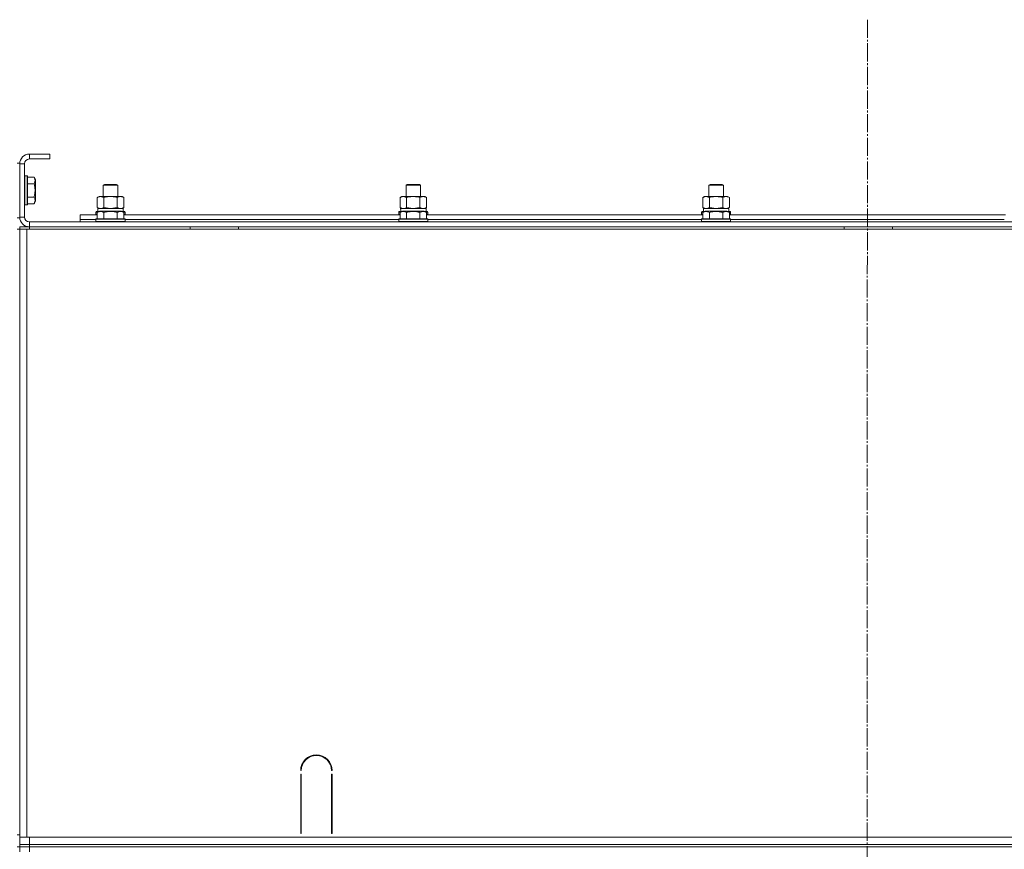
# Model space of a CAD drawing. Units: millimetres. Extents: x 0 to 26065, y -9 to 17820.
# Drawn here: x 20069 to 20882, y 14206 to 14891 of the extents above; entities that cross this region are included whole.
import ezdxf

# ---------------------------------------------------------------- set-up
doc = ezdxf.new("R2010")
doc.units = ezdxf.units.MM
doc.linetypes.add('K5LT_AXLED', pattern=[19.5, 15, -1.5, 1.5, -1.5])
doc.linetypes.add('K5LT_THIN', pattern=[0])
for name, color, linetype, true_color in [('OSI', 2, 'Continuous', 0xffff00), ('R', 1, 'Continuous', 0xff0000), ('WELDING', 7, 'Continuous', 0xffffff)]:
    doc.layers.add(name, color=color, linetype=linetype, true_color=true_color)

msp = doc.modelspace()

# ---------------------------------------------------------------- linework, layer by layer
at = {"layer": 'OSI', "color": 30, "linetype": 'K5LT_AXLED', "lineweight": 18, "true_color": 0xff8000}
msp.add_line((20769.11, 14891.31), (20767.11, 11131.18), dxfattribs=at)
at = {"layer": 'R', "color": 7, "linetype": 'K5LT_THIN', "lineweight": 18}
for p, q in [((20069.11, 14772.81), (20067.11, 14772.81)), ((20069.11, 14727.81), (20069.11, 14772.81)), ((20069.11, 14772.31), (20069.11, 14728.31)), ((20073.11, 14772.31), (20069.11, 14772.31)), ((20073.11, 14772.31), (20073.11, 14728.31)), ((20094.11, 14780.31), (20077.11, 14780.31)), ((20077.11, 14780.31), (20077.11, 14776.31)), ((20094.11, 14776.31), (20077.11, 14776.31)), ((20094.11, 14780.31), (20094.11, 14776.31)), ((20073.41, 14762.31), (20073.11, 14762.13)), ((20075.31, 14762.31), (20073.41, 14762.31)), ((20073.41, 14739.91), (20073.41, 14762.31)), ((20075.31, 14762.31), (20075.61, 14762.13)), ((20075.31, 14739.91), (20075.31, 14762.31)), ((20075.61, 14740.06), (20075.61, 14762.13)), ((20080.95, 14761.28), (20075.61, 14761.28)), ((20080.95, 14761.28), (20082.11, 14759.28)), ((20082.11, 14742.54), (20082.11, 14759.28)), ((20080.95, 14755.79), (20075.61, 14755.79)), ((20138.11, 14754.73), (20139.11, 14755.31)), ((20138.11, 14745.31), (20138.11, 14754.73)), ((20138.11, 14754.73), (20150.11, 14754.73)), ((20139.11, 14755.31), (20149.11, 14755.31)), ((20150.11, 14754.73), (20149.11, 14755.31)), ((20150.11, 14745.31), (20150.11, 14754.73)), ((20388.11, 14754.73), (20389.11, 14755.31)), ((20388.11, 14745.31), (20388.11, 14754.73)), ((20388.11, 14754.73), (20400.11, 14754.73)), ((20389.11, 14755.31), (20399.11, 14755.31)), ((20400.11, 14754.73), (20399.11, 14755.31)), ((20400.11, 14745.31), (20400.11, 14754.73)), ((20638.11, 14754.73), (20639.11, 14755.31)), ((20638.11, 14745.31), (20638.11, 14754.73)), ((20638.11, 14754.73), (20650.11, 14754.73)), ((20639.11, 14755.31), (20649.11, 14755.31)), ((20650.11, 14754.73), (20649.11, 14755.31)), ((20650.11, 14745.31), (20650.11, 14754.73)), ((20073.41, 14738.31), (20073.41, 14739.91)), ((20075.31, 14738.31), (20075.31, 14739.91)), ((20080.95, 14744.82), (20075.61, 14744.82)), ((20075.61, 14738.48), (20075.61, 14740.06)), ((20080.95, 14739.34), (20082.11, 14741.33)), ((20082.11, 14741.33), (20082.11, 14742.54)), ((20133.14, 14744.46), (20134.61, 14745.31)), ((20133.14, 14736.15), (20133.14, 14744.46)), ((20134.61, 14745.31), (20135.88, 14745.31)), ((20135.88, 14745.31), (20153.61, 14745.31)), ((20138.62, 14736.15), (20138.62, 14744.46)), ((20149.59, 14736.15), (20149.59, 14744.46)), ((20155.08, 14744.46), (20153.61, 14745.31)), ((20155.08, 14736.15), (20155.08, 14744.46)), ((20383.14, 14744.46), (20384.61, 14745.31)), ((20383.14, 14736.15), (20383.14, 14744.46)), ((20384.61, 14745.31), (20385.88, 14745.31)), ((20385.88, 14745.31), (20403.61, 14745.31)), ((20388.62, 14736.15), (20388.62, 14744.46)), ((20399.59, 14736.15), (20399.59, 14744.46)), ((20405.08, 14744.46), (20403.61, 14745.31)), ((20405.08, 14736.15), (20405.08, 14744.46)), ((20633.14, 14744.46), (20634.61, 14745.31)), ((20633.14, 14736.15), (20633.14, 14744.46)), ((20634.61, 14745.31), (20635.88, 14745.31)), ((20635.88, 14745.31), (20653.61, 14745.31)), ((20638.62, 14736.15), (20638.62, 14744.46)), ((20649.59, 14736.15), (20649.59, 14744.46)), ((20655.08, 14744.46), (20653.61, 14745.31)), ((20655.08, 14736.15), (20655.08, 14744.46)), ((20073.41, 14738.31), (20073.11, 14738.48)), ((20075.31, 14738.31), (20073.41, 14738.31)), ((20075.31, 14738.31), (20075.61, 14738.48)), ((20080.95, 14739.34), (20075.61, 14739.34)), ((20132.11, 14732.51), (20132.28, 14732.81)), ((20132.11, 14732.51), (20132.11, 14730.61)), ((20133.75, 14732.51), (20132.11, 14732.51)), ((20134.27, 14732.81), (20132.28, 14732.81)), ((20133.14, 14736.15), (20134.61, 14735.31)), ((20133.14, 14732.15), (20135.13, 14733.31)), ((20133.14, 14732.15), (20133.14, 14726.81)), ((20133.65, 14735.31), (20154.61, 14735.31)), ((20133.74, 14733.93), (20133.67, 14732.81)), ((20144.11, 14733.31), (20135.13, 14733.31)), ((20138.62, 14732.15), (20138.62, 14726.81)), ((20153.08, 14733.31), (20144.11, 14733.31)), ((20149.59, 14732.15), (20149.59, 14726.81)), ((20155.08, 14732.15), (20153.08, 14733.31)), ((20155.08, 14736.15), (20153.61, 14735.31)), ((20155.93, 14732.81), (20153.94, 14732.81)), ((20156.11, 14732.51), (20154.46, 14732.51)), ((20154.61, 14732.81), (20154.61, 14735.31)), ((20155.08, 14732.15), (20155.08, 14726.81)), ((20156.11, 14732.51), (20155.93, 14732.81)), ((20156.11, 14732.51), (20156.11, 14730.61)), ((20382.11, 14732.51), (20382.28, 14732.81)), ((20382.11, 14732.51), (20382.11, 14730.61)), ((20383.75, 14732.51), (20382.11, 14732.51)), ((20384.27, 14732.81), (20382.28, 14732.81)), ((20383.14, 14736.15), (20384.61, 14735.31)), ((20383.14, 14732.15), (20385.13, 14733.31)), ((20383.14, 14732.15), (20383.14, 14726.81)), ((20383.65, 14735.31), (20404.61, 14735.31)), ((20383.74, 14733.93), (20383.67, 14732.81)), ((20394.11, 14733.31), (20385.13, 14733.31)), ((20388.62, 14732.15), (20388.62, 14726.81)), ((20403.08, 14733.31), (20394.11, 14733.31)), ((20399.59, 14732.15), (20399.59, 14726.81)), ((20405.08, 14732.15), (20403.08, 14733.31)), ((20405.08, 14736.15), (20403.61, 14735.31)), ((20405.93, 14732.81), (20403.94, 14732.81)), ((20406.11, 14732.51), (20404.46, 14732.51)), ((20404.61, 14732.81), (20404.61, 14735.31)), ((20405.08, 14732.15), (20405.08, 14726.81)), ((20406.11, 14732.51), (20405.93, 14732.81)), ((20406.11, 14732.51), (20406.11, 14730.61)), ((20632.11, 14732.51), (20632.28, 14732.81)), ((20632.11, 14732.51), (20632.11, 14730.61)), ((20633.75, 14732.51), (20632.11, 14732.51)), ((20634.27, 14732.81), (20632.28, 14732.81)), ((20633.14, 14736.15), (20634.61, 14735.31)), ((20633.14, 14732.15), (20635.13, 14733.31)), ((20633.14, 14732.15), (20633.14, 14726.81)), ((20633.65, 14735.31), (20654.61, 14735.31)), ((20633.74, 14733.93), (20633.67, 14732.81)), ((20644.11, 14733.31), (20635.13, 14733.31)), ((20638.62, 14732.15), (20638.62, 14726.81)), ((20653.08, 14733.31), (20644.11, 14733.31)), ((20649.59, 14732.15), (20649.59, 14726.81)), ((20655.08, 14732.15), (20653.08, 14733.31)), ((20655.08, 14736.15), (20653.61, 14735.31)), ((20655.93, 14732.81), (20653.94, 14732.81)), ((20656.11, 14732.51), (20654.46, 14732.51)), ((20654.61, 14732.81), (20654.61, 14735.31)), ((20655.08, 14732.15), (20655.08, 14726.81)), ((20656.11, 14732.51), (20655.93, 14732.81)), ((20656.11, 14732.51), (20656.11, 14730.61)), ((20069.11, 14727.81), (20067.11, 14727.81)), ((20069.11, 14728.31), (20073.11, 14728.31)), ((20077.11, 14724.31), (21461.11, 14724.31)), ((20077.11, 14724.31), (20077.11, 14720.31)), ((20119.11, 14726.31), (20119.11, 14730.31)), ((20119.11, 14730.31), (20133.14, 14730.31)), ((20119.11, 14724.31), (20119.11, 14726.31)), ((20119.11, 14726.31), (20132.11, 14726.31)), ((20119.11, 14726.31), (20132.11, 14726.31)), ((20132.11, 14730.61), (20132.28, 14730.31)), ((20133.14, 14730.61), (20132.11, 14730.61)), ((20132.11, 14726.51), (20132.28, 14726.81)), ((20132.11, 14726.51), (20132.11, 14724.61)), ((20144.11, 14726.51), (20132.11, 14726.51)), ((20132.11, 14724.61), (20132.28, 14724.31)), ((20144.11, 14724.61), (20132.11, 14724.61)), ((20144.11, 14726.81), (20132.28, 14726.81)), ((20155.93, 14726.81), (20144.11, 14726.81)), ((20156.11, 14726.51), (20144.11, 14726.51)), ((20156.11, 14724.61), (20144.11, 14724.61)), ((20156.11, 14730.61), (20155.08, 14730.61)), ((20155.08, 14730.31), (20383.14, 14730.31)), ((20156.11, 14730.61), (20155.93, 14730.31)), ((20156.11, 14726.51), (20155.93, 14726.81)), ((20156.11, 14724.61), (20155.93, 14724.31)), ((20156.11, 14726.51), (20156.11, 14724.61)), ((20156.11, 14726.31), (20382.11, 14726.31)), ((20156.11, 14726.31), (20382.11, 14726.31)), ((20382.11, 14730.61), (20382.28, 14730.31)), ((20383.14, 14730.61), (20382.11, 14730.61)), ((20382.11, 14726.51), (20382.28, 14726.81)), ((20382.11, 14726.51), (20382.11, 14724.61)), ((20394.11, 14726.51), (20382.11, 14726.51)), ((20382.11, 14724.61), (20382.28, 14724.31)), ((20394.11, 14724.61), (20382.11, 14724.61)), ((20394.11, 14726.81), (20382.28, 14726.81)), ((20405.93, 14726.81), (20394.11, 14726.81)), ((20406.11, 14726.51), (20394.11, 14726.51)), ((20406.11, 14724.61), (20394.11, 14724.61)), ((20406.11, 14730.61), (20405.08, 14730.61)), ((20405.08, 14730.31), (20633.14, 14730.31)), ((20406.11, 14730.61), (20405.93, 14730.31)), ((20406.11, 14726.51), (20405.93, 14726.81)), ((20406.11, 14724.61), (20405.93, 14724.31)), ((20406.11, 14726.51), (20406.11, 14724.61)), ((20406.11, 14726.31), (20632.11, 14726.31)), ((20406.11, 14726.31), (20632.11, 14726.31)), ((20632.11, 14730.61), (20632.28, 14730.31)), ((20633.14, 14730.61), (20632.11, 14730.61)), ((20632.11, 14726.51), (20632.28, 14726.81)), ((20632.11, 14726.51), (20632.11, 14724.61)), ((20644.11, 14726.51), (20632.11, 14726.51)), ((20632.11, 14724.61), (20632.28, 14724.31)), ((20644.11, 14724.61), (20632.11, 14724.61)), ((20644.11, 14726.81), (20632.28, 14726.81)), ((20655.93, 14726.81), (20644.11, 14726.81)), ((20656.11, 14726.51), (20644.11, 14726.51)), ((20656.11, 14724.61), (20644.11, 14724.61)), ((20656.11, 14730.61), (20655.08, 14730.61)), ((20655.08, 14730.31), (20883.14, 14730.31)), ((20656.11, 14730.61), (20655.93, 14730.31)), ((20656.11, 14726.51), (20655.93, 14726.81)), ((20656.11, 14724.61), (20655.93, 14724.31)), ((20656.11, 14726.51), (20656.11, 14724.61)), ((20656.11, 14726.31), (20882.11, 14726.31)), ((20656.11, 14726.31), (20882.11, 14726.31)), ((20069.11, 14718.31), (20067.11, 14718.31)), ((20069.11, 14720.31), (20077.11, 14720.31)), ((20069.11, 14718.31), (20069.11, 14720.31)), ((20069.11, 14718.31), (20069.11, 14714.31)), ((20069.11, 14718.31), (20075.11, 14718.31)), ((20069.11, 14216.31), (20069.11, 14718.31)), ((20075.11, 14718.31), (21463.11, 14718.31)), ((20075.11, 14216.31), (20075.11, 14718.31)), ((20077.11, 14720.31), (21461.11, 14720.31)), ((20077.11, 14718.31), (20077.11, 14720.31)), ((20209.91, 14718.31), (20209.91, 14720.31)), ((20249.91, 14718.31), (20249.91, 14720.31)), ((20749.91, 14718.31), (20749.91, 14720.31)), ((20789.91, 14718.31), (20789.91, 14720.31)), ((20069.11, 14222.31), (20069.11, 14714.31)), ((20301.61, 14271.31), (20301.11, 14271.31)), ((20301.11, 14219.31), (20301.11, 14268.31)), ((20301.11, 14268.31), (20301.61, 14268.31)), ((20301.61, 14268.31), (20301.61, 14219.31)), ((20327.11, 14271.31), (20326.61, 14271.31)), ((20326.61, 14268.31), (20327.11, 14268.31)), ((20326.61, 14219.31), (20326.61, 14268.31)), ((20327.11, 14268.31), (20327.11, 14219.31)), ((20069.11, 14218.31), (20069.11, 14222.31)), ((20301.11, 14226.31), (20301.61, 14226.31)), ((20301.11, 14222.31), (20301.61, 14222.31)), ((20326.61, 14226.31), (20327.11, 14226.31)), ((20326.61, 14222.31), (20327.11, 14222.31)), ((20069.11, 14218.31), (20067.11, 14218.31)), ((20069.11, 14216.31), (20069.11, 14218.31)), ((20069.11, 14210.31), (20069.11, 14216.31)), ((20075.11, 14216.31), (20069.11, 14216.31)), ((21211.11, 14216.31), (20075.11, 14216.31)), ((20077.11, 14216.31), (21461.11, 14216.31)), ((20077.11, 14210.31), (20077.11, 14216.31)), ((20301.61, 14219.31), (20301.11, 14219.31)), ((20327.11, 14219.31), (20326.61, 14219.31)), ((20069.11, 14208.31), (20067.11, 14208.31)), ((20069.11, 14210.31), (20077.11, 14210.31)), ((20069.11, 14208.31), (20069.11, 14210.31)), ((20069.11, 14208.31), (20069.11, 14204.31)), ((20069.11, 14208.31), (20077.11, 14208.31)), ((20077.11, 14208.31), (20069.11, 14208.31)), ((20077.11, 14210.31), (21461.11, 14210.31)), ((20077.11, 14208.31), (20077.11, 14210.31)), ((21461.11, 14208.31), (20077.11, 14208.31)), ((20077.11, 14208.31), (20077.11, 14204.31)), ((20077.11, 14208.31), (21461.11, 14208.31))]:
    msp.add_line(p, q, dxfattribs=at)
for centre, radius, start, end in [((20077.11, 14772.31), 8, 90, 180), ((20077.11, 14772.31), 4, 90, 180), ((20077.11, 14728.31), 8, 180, 270), ((20077.11, 14728.31), 4, 180, 270), ((20314.11, 14271.31), 13, 0, 180), ((20314.11, 14271.31), 12.5, 0, 180)]:
    msp.add_arc(centre, radius, start, end, dxfattribs=at)
for centre in [(20144.11, 14737.48), (20394.11, 14737.48), (20644.11, 14737.48)]:
    msp.add_ellipse(centre, major_axis=(0, 22.52), ratio=0.466308, start_param=1.667355, end_param=1.779747, dxfattribs=at)
at = {"layer": 'WELDING', "color": 7, "linetype": 'K5LT_THIN', "lineweight": 18}
for p, q in [((20138.62, 14736.15), (20144.11, 14735.31)), ((20144.11, 14735.31), (20149.52, 14736.13)), ((20149.52, 14736.13), (20149.59, 14736.15)), ((20388.62, 14736.15), (20394.11, 14735.31)), ((20394.11, 14735.31), (20399.52, 14736.13)), ((20399.52, 14736.13), (20399.59, 14736.15)), ((20638.62, 14736.15), (20644.11, 14735.31)), ((20644.11, 14735.31), (20649.52, 14736.13)), ((20649.52, 14736.13), (20649.59, 14736.15))]:
    msp.add_line(p, q, dxfattribs=at)
for points, knots in [([(20080.95, 14755.79), (20081.14, 14756.12), (20081.34, 14756.51), (20081.53, 14757.01), (20081.61, 14757.27), (20081.69, 14757.55), (20081.75, 14757.83), (20081.78, 14758.12), (20081.8, 14758.43), (20081.8, 14758.73), (20081.77, 14759.03), (20081.72, 14759.39), (20081.61, 14759.83), (20081.38, 14760.48), (20081.13, 14760.97), (20080.95, 14761.28)], [0, 0, 0, 0, 2.912728, 3.529104, 4.366059, 5.20805, 5.90491, 6.841792, 7.68611, 8.552187, 9.436385, 10.31786, 11.611268, 13.263681, 16, 16, 16, 16]), ([(20080.95, 14744.82), (20081.08, 14745.27), (20081.25, 14745.93), (20081.43, 14746.73), (20081.53, 14747.26), (20081.61, 14747.79), (20081.69, 14748.33), (20081.75, 14748.9), (20081.78, 14749.48), (20081.8, 14750.09), (20081.8, 14750.7), (20081.77, 14751.31), (20081.72, 14752.01), (20081.61, 14752.89), (20081.38, 14754.19), (20081.13, 14755.18), (20080.95, 14755.79)], [0, 0, 0, 0, 2.142801, 3.094773, 3.749673, 4.638938, 5.533553, 6.273967, 7.269403, 8.166492, 9.086699, 10.026159, 10.962726, 12.336972, 14.092661, 17, 17, 17, 17]), ([(20081.8, 14742.08), (20081.8, 14742.22), (20081.79, 14742.5), (20081.72, 14742.94), (20081.61, 14743.35), (20081.39, 14743.99), (20081.16, 14744.46), (20080.95, 14744.82)], [0, 0, 0, 0, 1.218955, 2.409535, 3.824463, 4.76519, 8, 8, 8, 8]), ([(20080.95, 14739.34), (20081.04, 14739.49), (20081.18, 14739.75), (20081.38, 14740.17), (20081.55, 14740.6), (20081.69, 14741.08), (20081.77, 14741.5), (20081.8, 14741.83), (20081.8, 14742.02), (20081.8, 14742.08)], [0, 0, 0, 0, 1.771842, 2.803781, 4.748491, 6.434444, 8.016551, 9.332655, 10, 10, 10, 10]), ([(20135.88, 14745.31), (20135.75, 14745.31), (20135.51, 14745.29), (20135.13, 14745.24), (20134.77, 14745.16), (20134.31, 14745.02), (20133.76, 14744.8), (20133.34, 14744.58), (20133.14, 14744.46)], [0, 0, 0, 0, 1.192024, 2.404251, 3.60809, 4.765234, 6.955738, 9, 9, 9, 9]), ([(20138.62, 14744.46), (20138.33, 14744.62), (20137.9, 14744.85), (20137.34, 14745.06), (20136.95, 14745.17), (20136.59, 14745.25), (20136.24, 14745.3), (20136, 14745.31), (20135.88, 14745.31)], [0, 0, 0, 0, 2.905563, 4.375924, 5.511195, 6.679161, 7.850161, 9, 9, 9, 9]), ([(20149.59, 14744.46), (20148.94, 14744.64), (20148, 14744.88), (20146.85, 14745.09), (20146.17, 14745.18), (20145.56, 14745.25), (20144.96, 14745.29), (20144.35, 14745.31), (20143.74, 14745.31), (20143.14, 14745.28), (20142.46, 14745.23), (20141.63, 14745.13), (20140.31, 14744.91), (20139.29, 14744.65), (20138.62, 14744.46)], [0, 0, 0, 0, 2.72415, 3.912285, 4.716446, 5.530362, 6.353984, 7.180289, 7.997717, 8.810544, 9.605533, 10.761675, 12.184093, 15, 15, 15, 15]), ([(20155.08, 14744.46), (20154.75, 14744.64), (20154.28, 14744.88), (20153.71, 14745.09), (20153.36, 14745.18), (20153.06, 14745.25), (20152.76, 14745.29), (20152.45, 14745.31), (20152.15, 14745.31), (20151.85, 14745.28), (20151.51, 14745.23), (20151.09, 14745.13), (20150.44, 14744.91), (20149.93, 14744.65), (20149.59, 14744.46)], [0, 0, 0, 0, 2.72415, 3.912285, 4.716446, 5.530362, 6.353984, 7.180289, 7.997717, 8.810544, 9.605533, 10.761675, 12.184093, 15, 15, 15, 15]), ([(20385.88, 14745.31), (20385.75, 14745.31), (20385.51, 14745.29), (20385.13, 14745.24), (20384.77, 14745.16), (20384.31, 14745.02), (20383.76, 14744.8), (20383.34, 14744.58), (20383.14, 14744.46)], [0, 0, 0, 0, 1.192024, 2.404251, 3.60809, 4.765234, 6.955738, 9, 9, 9, 9]), ([(20388.62, 14744.46), (20388.33, 14744.62), (20387.9, 14744.85), (20387.34, 14745.06), (20386.95, 14745.17), (20386.59, 14745.25), (20386.24, 14745.3), (20386, 14745.31), (20385.88, 14745.31)], [0, 0, 0, 0, 2.905563, 4.375924, 5.511195, 6.679161, 7.850161, 9, 9, 9, 9]), ([(20399.59, 14744.46), (20398.94, 14744.64), (20398, 14744.88), (20396.85, 14745.09), (20396.17, 14745.18), (20395.56, 14745.25), (20394.96, 14745.29), (20394.35, 14745.31), (20393.74, 14745.31), (20393.14, 14745.28), (20392.46, 14745.23), (20391.63, 14745.13), (20390.31, 14744.91), (20389.29, 14744.65), (20388.62, 14744.46)], [0, 0, 0, 0, 2.72415, 3.912285, 4.716446, 5.530362, 6.353984, 7.180289, 7.997717, 8.810544, 9.605533, 10.761675, 12.184093, 15, 15, 15, 15]), ([(20405.08, 14744.46), (20404.75, 14744.64), (20404.28, 14744.88), (20403.71, 14745.09), (20403.36, 14745.18), (20403.06, 14745.25), (20402.76, 14745.29), (20402.45, 14745.31), (20402.15, 14745.31), (20401.85, 14745.28), (20401.51, 14745.23), (20401.09, 14745.13), (20400.44, 14744.91), (20399.93, 14744.65), (20399.59, 14744.46)], [0, 0, 0, 0, 2.72415, 3.912285, 4.716446, 5.530362, 6.353984, 7.180289, 7.997717, 8.810544, 9.605533, 10.761675, 12.184093, 15, 15, 15, 15]), ([(20635.88, 14745.31), (20635.75, 14745.31), (20635.51, 14745.29), (20635.13, 14745.24), (20634.77, 14745.16), (20634.31, 14745.02), (20633.76, 14744.8), (20633.34, 14744.58), (20633.14, 14744.46)], [0, 0, 0, 0, 1.192024, 2.404251, 3.60809, 4.765234, 6.955738, 9, 9, 9, 9]), ([(20638.62, 14744.46), (20638.33, 14744.62), (20637.9, 14744.85), (20637.34, 14745.06), (20636.95, 14745.17), (20636.59, 14745.25), (20636.24, 14745.3), (20636, 14745.31), (20635.88, 14745.31)], [0, 0, 0, 0, 2.905563, 4.375924, 5.511195, 6.679161, 7.850161, 9, 9, 9, 9]), ([(20649.59, 14744.46), (20648.94, 14744.64), (20648, 14744.88), (20646.85, 14745.09), (20646.17, 14745.18), (20645.56, 14745.25), (20644.96, 14745.29), (20644.35, 14745.31), (20643.74, 14745.31), (20643.14, 14745.28), (20642.46, 14745.23), (20641.63, 14745.13), (20640.31, 14744.91), (20639.29, 14744.65), (20638.62, 14744.46)], [0, 0, 0, 0, 2.72415, 3.912285, 4.716446, 5.530362, 6.353984, 7.180289, 7.997717, 8.810544, 9.605533, 10.761675, 12.184093, 15, 15, 15, 15]), ([(20655.08, 14744.46), (20654.75, 14744.64), (20654.28, 14744.88), (20653.71, 14745.09), (20653.36, 14745.18), (20653.06, 14745.25), (20652.76, 14745.29), (20652.45, 14745.31), (20652.15, 14745.31), (20651.85, 14745.28), (20651.51, 14745.23), (20651.09, 14745.13), (20650.44, 14744.91), (20649.93, 14744.65), (20649.59, 14744.46)], [0, 0, 0, 0, 2.72415, 3.912285, 4.716446, 5.530362, 6.353984, 7.180289, 7.997717, 8.810544, 9.605533, 10.761675, 12.184093, 15, 15, 15, 15]), ([(20133.14, 14736.15), (20133.38, 14736.01), (20133.81, 14735.79), (20134.42, 14735.55), (20134.93, 14735.41), (20135.41, 14735.32), (20135.71, 14735.31), (20135.88, 14735.31)], [0, 0, 0, 0, 2.217775, 3.830428, 5.353122, 6.582558, 8, 8, 8, 8]), ([(20138.62, 14732.15), (20138.3, 14732.34), (20137.9, 14732.54), (20137.4, 14732.73), (20137.14, 14732.82), (20136.87, 14732.89), (20136.58, 14732.95), (20136.29, 14732.98), (20135.99, 14733), (20135.68, 14733), (20135.38, 14732.98), (20135.03, 14732.92), (20134.58, 14732.81), (20133.94, 14732.58), (20133.44, 14732.33), (20133.14, 14732.15)], [0, 0, 0, 0, 2.912728, 3.529104, 4.366059, 5.20805, 5.90491, 6.841792, 7.68611, 8.552187, 9.436385, 10.31786, 11.611268, 13.263681, 16, 16, 16, 16]), ([(20135.88, 14735.31), (20136.04, 14735.31), (20136.31, 14735.32), (20136.69, 14735.38), (20136.97, 14735.45), (20137.38, 14735.57), (20137.91, 14735.77), (20138.38, 14736.02), (20138.62, 14736.15)], [0, 0, 0, 0, 1.548206, 2.616755, 3.724998, 4.291764, 6.613357, 9, 9, 9, 9]), ([(20144.11, 14733), (20143.82, 14733), (20143.26, 14732.99), (20142.38, 14732.92), (20141.56, 14732.81), (20140.62, 14732.65), (20139.67, 14732.44), (20138.95, 14732.25), (20138.62, 14732.15)], [0, 0, 0, 0, 1.371324, 2.710726, 4.302521, 5.360839, 7.341971, 9, 9, 9, 9]), ([(20149.59, 14732.15), (20149.27, 14732.24), (20148.77, 14732.38), (20147.91, 14732.58), (20147.06, 14732.75), (20146.11, 14732.89), (20145.26, 14732.97), (20144.6, 14733), (20144.23, 14733), (20144.11, 14733)], [0, 0, 0, 0, 1.771842, 2.803781, 4.748491, 6.434444, 8.016551, 9.332655, 10, 10, 10, 10]), ([(20149.59, 14736.15), (20149.88, 14735.99), (20150.32, 14735.77), (20150.88, 14735.55), (20151.26, 14735.44), (20151.62, 14735.36), (20151.98, 14735.32), (20152.22, 14735.31), (20152.33, 14735.31)], [0, 0, 0, 0, 2.905563, 4.375924, 5.511195, 6.679161, 7.850161, 9, 9, 9, 9]), ([(20155.08, 14732.15), (20154.75, 14732.34), (20154.35, 14732.54), (20153.86, 14732.73), (20153.59, 14732.82), (20153.32, 14732.89), (20153.03, 14732.95), (20152.75, 14732.98), (20152.44, 14733), (20152.14, 14733), (20151.83, 14732.98), (20151.48, 14732.92), (20151.04, 14732.81), (20150.39, 14732.58), (20149.9, 14732.33), (20149.59, 14732.15)], [0, 0, 0, 0, 2.912728, 3.529104, 4.366059, 5.20805, 5.90491, 6.841792, 7.68611, 8.552187, 9.436385, 10.31786, 11.611268, 13.263681, 16, 16, 16, 16]), ([(20152.33, 14735.31), (20152.46, 14735.31), (20152.71, 14735.32), (20153.08, 14735.37), (20153.44, 14735.45), (20153.91, 14735.59), (20154.45, 14735.81), (20154.87, 14736.04), (20155.08, 14736.15)], [0, 0, 0, 0, 1.192024, 2.404251, 3.60809, 4.765234, 6.955738, 9, 9, 9, 9]), ([(20383.14, 14736.15), (20383.38, 14736.01), (20383.81, 14735.79), (20384.42, 14735.55), (20384.93, 14735.41), (20385.41, 14735.32), (20385.71, 14735.31), (20385.88, 14735.31)], [0, 0, 0, 0, 2.217775, 3.830428, 5.353122, 6.582558, 8, 8, 8, 8]), ([(20388.62, 14732.15), (20388.3, 14732.34), (20387.9, 14732.54), (20387.4, 14732.73), (20387.14, 14732.82), (20386.87, 14732.89), (20386.58, 14732.95), (20386.29, 14732.98), (20385.99, 14733), (20385.68, 14733), (20385.38, 14732.98), (20385.03, 14732.92), (20384.58, 14732.81), (20383.94, 14732.58), (20383.44, 14732.33), (20383.14, 14732.15)], [0, 0, 0, 0, 2.912728, 3.529104, 4.366059, 5.20805, 5.90491, 6.841792, 7.68611, 8.552187, 9.436385, 10.31786, 11.611268, 13.263681, 16, 16, 16, 16]), ([(20385.88, 14735.31), (20386.04, 14735.31), (20386.31, 14735.32), (20386.69, 14735.38), (20386.97, 14735.45), (20387.38, 14735.57), (20387.91, 14735.77), (20388.38, 14736.02), (20388.62, 14736.15)], [0, 0, 0, 0, 1.548206, 2.616755, 3.724998, 4.291764, 6.613357, 9, 9, 9, 9]), ([(20394.11, 14733), (20393.82, 14733), (20393.26, 14732.99), (20392.38, 14732.92), (20391.56, 14732.81), (20390.62, 14732.65), (20389.67, 14732.44), (20388.95, 14732.25), (20388.62, 14732.15)], [0, 0, 0, 0, 1.371324, 2.710726, 4.302521, 5.360839, 7.341971, 9, 9, 9, 9]), ([(20399.59, 14732.15), (20399.27, 14732.24), (20398.77, 14732.38), (20397.91, 14732.58), (20397.06, 14732.75), (20396.11, 14732.89), (20395.26, 14732.97), (20394.6, 14733), (20394.23, 14733), (20394.11, 14733)], [0, 0, 0, 0, 1.771842, 2.803781, 4.748491, 6.434444, 8.016551, 9.332655, 10, 10, 10, 10]), ([(20399.59, 14736.15), (20399.88, 14735.99), (20400.32, 14735.77), (20400.88, 14735.55), (20401.26, 14735.44), (20401.62, 14735.36), (20401.98, 14735.32), (20402.22, 14735.31), (20402.33, 14735.31)], [0, 0, 0, 0, 2.905563, 4.375924, 5.511195, 6.679161, 7.850161, 9, 9, 9, 9]), ([(20405.08, 14732.15), (20404.75, 14732.34), (20404.35, 14732.54), (20403.86, 14732.73), (20403.59, 14732.82), (20403.32, 14732.89), (20403.03, 14732.95), (20402.75, 14732.98), (20402.44, 14733), (20402.14, 14733), (20401.83, 14732.98), (20401.48, 14732.92), (20401.04, 14732.81), (20400.39, 14732.58), (20399.9, 14732.33), (20399.59, 14732.15)], [0, 0, 0, 0, 2.912728, 3.529104, 4.366059, 5.20805, 5.90491, 6.841792, 7.68611, 8.552187, 9.436385, 10.31786, 11.611268, 13.263681, 16, 16, 16, 16]), ([(20402.33, 14735.31), (20402.46, 14735.31), (20402.71, 14735.32), (20403.08, 14735.37), (20403.44, 14735.45), (20403.91, 14735.59), (20404.45, 14735.81), (20404.87, 14736.04), (20405.08, 14736.15)], [0, 0, 0, 0, 1.192024, 2.404251, 3.60809, 4.765234, 6.955738, 9, 9, 9, 9]), ([(20633.14, 14736.15), (20633.38, 14736.01), (20633.81, 14735.79), (20634.42, 14735.55), (20634.93, 14735.41), (20635.41, 14735.32), (20635.71, 14735.31), (20635.88, 14735.31)], [0, 0, 0, 0, 2.217775, 3.830428, 5.353122, 6.582558, 8, 8, 8, 8]), ([(20638.62, 14732.15), (20638.3, 14732.34), (20637.9, 14732.54), (20637.4, 14732.73), (20637.14, 14732.82), (20636.87, 14732.89), (20636.58, 14732.95), (20636.29, 14732.98), (20635.99, 14733), (20635.68, 14733), (20635.38, 14732.98), (20635.03, 14732.92), (20634.58, 14732.81), (20633.94, 14732.58), (20633.44, 14732.33), (20633.14, 14732.15)], [0, 0, 0, 0, 2.912728, 3.529104, 4.366059, 5.20805, 5.90491, 6.841792, 7.68611, 8.552187, 9.436385, 10.31786, 11.611268, 13.263681, 16, 16, 16, 16]), ([(20635.88, 14735.31), (20636.04, 14735.31), (20636.31, 14735.32), (20636.69, 14735.38), (20636.97, 14735.45), (20637.38, 14735.57), (20637.91, 14735.77), (20638.38, 14736.02), (20638.62, 14736.15)], [0, 0, 0, 0, 1.548206, 2.616755, 3.724998, 4.291764, 6.613357, 9, 9, 9, 9]), ([(20644.11, 14733), (20643.82, 14733), (20643.26, 14732.99), (20642.38, 14732.92), (20641.56, 14732.81), (20640.62, 14732.65), (20639.67, 14732.44), (20638.95, 14732.25), (20638.62, 14732.15)], [0, 0, 0, 0, 1.371324, 2.710726, 4.302521, 5.360839, 7.341971, 9, 9, 9, 9]), ([(20649.59, 14732.15), (20649.27, 14732.24), (20648.77, 14732.38), (20647.91, 14732.58), (20647.06, 14732.75), (20646.11, 14732.89), (20645.26, 14732.97), (20644.6, 14733), (20644.23, 14733), (20644.11, 14733)], [0, 0, 0, 0, 1.771842, 2.803781, 4.748491, 6.434444, 8.016551, 9.332655, 10, 10, 10, 10]), ([(20649.59, 14736.15), (20649.88, 14735.99), (20650.32, 14735.77), (20650.88, 14735.55), (20651.26, 14735.44), (20651.62, 14735.36), (20651.98, 14735.32), (20652.22, 14735.31), (20652.33, 14735.31)], [0, 0, 0, 0, 2.905563, 4.375924, 5.511195, 6.679161, 7.850161, 9, 9, 9, 9]), ([(20655.08, 14732.15), (20654.75, 14732.34), (20654.35, 14732.54), (20653.86, 14732.73), (20653.59, 14732.82), (20653.32, 14732.89), (20653.03, 14732.95), (20652.75, 14732.98), (20652.44, 14733), (20652.14, 14733), (20651.83, 14732.98), (20651.48, 14732.92), (20651.04, 14732.81), (20650.39, 14732.58), (20649.9, 14732.33), (20649.59, 14732.15)], [0, 0, 0, 0, 2.912728, 3.529104, 4.366059, 5.20805, 5.90491, 6.841792, 7.68611, 8.552187, 9.436385, 10.31786, 11.611268, 13.263681, 16, 16, 16, 16]), ([(20652.33, 14735.31), (20652.46, 14735.31), (20652.71, 14735.32), (20653.08, 14735.37), (20653.44, 14735.45), (20653.91, 14735.59), (20654.45, 14735.81), (20654.87, 14736.04), (20655.08, 14736.15)], [0, 0, 0, 0, 1.192024, 2.404251, 3.60809, 4.765234, 6.955738, 9, 9, 9, 9])]:
    msp.add_open_spline(points, degree=3, knots=knots, dxfattribs=at)

doc.saveas('drawing.dxf')
